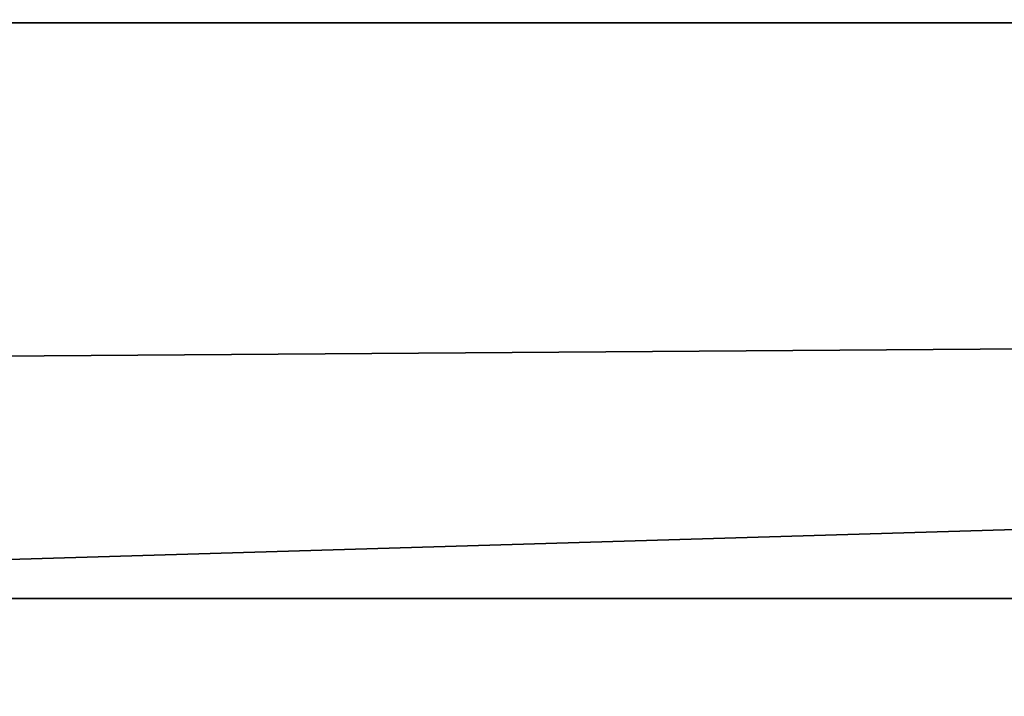
# Model space of a CAD drawing. Units: millimetres. Extents: x -112 to 170, y -82 to 32.
# Drawn here: x -11 to -8, y -18 to -16 of the extents above; entities that cross this region are included whole.
import ezdxf

# ---------------------------------------------------------------- set-up
doc = ezdxf.new("R2010")
doc.units = ezdxf.units.MM
doc.header["$LTSCALE"] = 81.481481
for name, color, linetype in [('143', 7, 'CONTINUOUS'), ('18', 7, 'CONTINUOUS'), ('19', 7, 'CONTINUOUS')]:
    doc.layers.add(name, color=color, linetype=linetype)

msp = doc.modelspace()

# ---------------------------------------------------------------- linework, layer by layer
at = {"layer": '143', "color": 7, "linetype": 'CONTINUOUS', "true_color": 0xaaaaaa}
for points in [[(-9.8159, -15.8687, -11.0185), (-9.9839, -15.9899, -11.2543), (-11.0087, -16.4924, -10.211), (-9.8159, -15.8687, -11.0185)], [(-10.8267, -16.3692, -9.9945), (-9.8159, -15.8687, -11.0185), (-11.0087, -16.4924, -10.211), (-10.8267, -16.3692, -9.9945)], [(-10.395, -16.0512, -11.7202), (-10.6195, -15.9884, -11.9304), (-11.6915, -16.5139, -10.8163), (-10.395, -16.0512, -11.7202)], [(-9.9839, -15.9899, -11.2543), (-10.1798, -16.0517, -11.4917), (-11.2197, -16.559, -10.4261), (-9.9839, -15.9899, -11.2543)], [(-11.0087, -16.4924, -10.211), (-9.9839, -15.9899, -11.2543), (-11.2197, -16.559, -10.4261), (-11.0087, -16.4924, -10.211)], [(-11.4507, -16.5664, -10.6306), (-10.395, -16.0512, -11.7202), (-11.6915, -16.5139, -10.8163), (-11.4507, -16.5664, -10.6306)], [(-10.1798, -16.0517, -11.4917), (-10.395, -16.0512, -11.7202), (-11.4507, -16.5664, -10.6306), (-10.1798, -16.0517, -11.4917)], [(-11.2197, -16.559, -10.4261), (-10.1798, -16.0517, -11.4917), (-11.4507, -16.5664, -10.6306), (-11.2197, -16.559, -10.4261)]]:
    msp.add_3dface(points, dxfattribs=at)
at = {"layer": '18', "color": 7, "linetype": 'CONTINUOUS', "true_color": 0xaaaaaa}
for points in [[(-112, -14.4473, 18.2164), (-112, -16.3884, 16.4919), (129, -14.4473, 18.2164), (-112, -14.4473, 18.2164)], [(-112, -16.3884, 16.4919), (129, -16.3884, 16.4919), (129, -14.4473, 18.2164), (-112, -16.3884, 16.4919)], [(-112, -16.3884, 16.4919), (-112, -18.1252, 14.5616), (129, -16.3884, 16.4919), (-112, -16.3884, 16.4919)], [(-112, -18.1252, 14.5616), (129, -18.1252, 14.5616), (129, -16.3884, 16.4919), (-112, -18.1252, 14.5616)], [(-112, -18.1252, 14.5616), (-112, -19.6362, 12.4492), (129, -18.1252, 14.5616), (-112, -18.1252, 14.5616)], [(-112, -19.6362, 12.4492), (129, -19.6362, 12.4492), (129, -18.1252, 14.5616), (-112, -19.6362, 12.4492)]]:
    msp.add_3dface(points, dxfattribs=at)
at = {"layer": '19', "color": 7, "linetype": 'CONTINUOUS', "true_color": 0xaaaaaa}
for points in [[(-112, -21.0284, -9.9181), (-112, -13.8523, -25.1329), (129, -13.8523, -25.1329), (-112, -21.0284, -9.9181)], [(-112, -21.0284, -9.9181), (129, -13.8523, -25.1329), (-1.3714, -20.131, -11.8207), (-112, -21.0284, -9.9181)]]:
    msp.add_3dface(points, dxfattribs=at)

doc.saveas('drawing.dxf')
